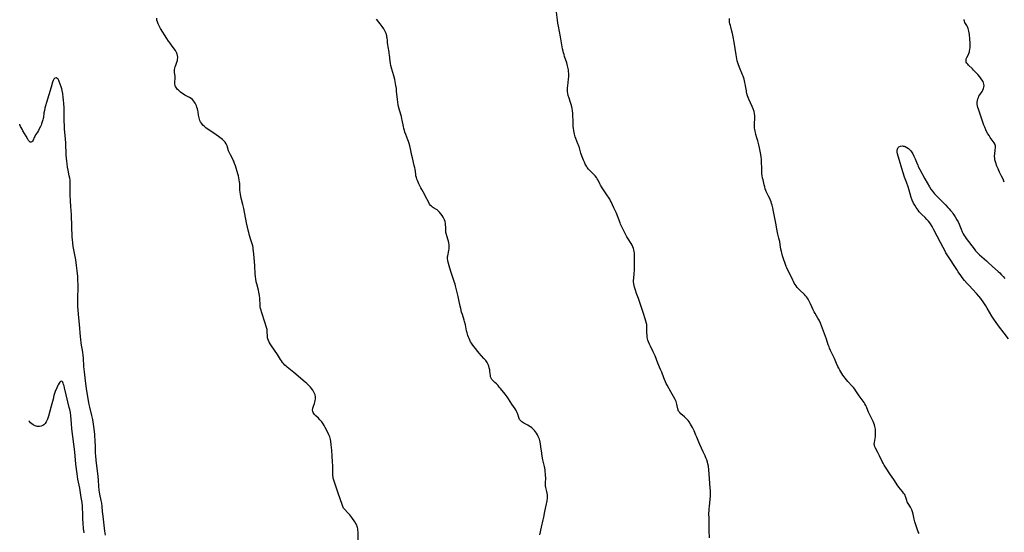
# Model space of a CAD drawing. Units: inches. Extents: x 2087227 to 2092714, y 191081 to 196530.
# Drawn here: x 2087349 to 2087710, y 192417 to 192605 of the extents above; entities that cross this region are included whole.
import ezdxf

# ---------------------------------------------------------------- set-up
doc = ezdxf.new("R2010")
doc.units = ezdxf.units.IN
doc.header["$MEASUREMENT"] = 0
doc.layers.add('c_14_T14S_R19E', color=75, linetype='Continuous')

msp = doc.modelspace()

# ---------------------------------------------------------------- linework, layer by layer
at = {"layer": 'c_14_T14S_R19E', "elevation": 1084}
msp.add_lwpolyline([(2087380.4, 192416.19), (2087380.18, 192417.72), (2087379.51, 192423.16), (2087379.32, 192424.91), (2087379.16, 192426.69), (2087379.01, 192427.94), (2087378.83, 192428.92), (2087378.31, 192431.28), (2087378.2, 192431.98), (2087378.09, 192432.75), (2087377.95, 192434.19), (2087377.78, 192436.42), (2087377.65, 192437.79), (2087376.99, 192443.72), (2087376.83, 192445.28), (2087376.77, 192446.28), (2087376.72, 192449.18), (2087376.65, 192450.47), (2087376.44, 192453.14), (2087376.23, 192455.28), (2087376, 192456.97), (2087375.86, 192457.81), (2087375.69, 192458.66), (2087375.35, 192460.12), (2087374.6, 192463.14), (2087374.37, 192464.21), (2087374.24, 192464.87), (2087373.63, 192468.4), (2087373.37, 192470.06), (2087373.02, 192472.81), (2087372.64, 192476.18), (2087372.49, 192478.15), (2087372.3, 192481.27), (2087372.22, 192482.12), (2087372.06, 192483.33), (2087371.51, 192486.74), (2087371.33, 192488.18), (2087371.26, 192488.95), (2087370.85, 192493.61), (2087370.48, 192497.19), (2087370.34, 192498.99), (2087370.29, 192499.89), (2087370.25, 192501.31), (2087370.25, 192502.16), (2087370.31, 192508.13), (2087370.27, 192509.81), (2087370.19, 192511.2), (2087370.01, 192513.22), (2087369.79, 192515.14), (2087369.45, 192517.22), (2087368.55, 192522.22), (2087368.37, 192523.45), (2087368.23, 192524.77), (2087368.17, 192525.6), (2087367.98, 192529.65), (2087367.86, 192533.69), (2087367.78, 192535.63), (2087367.72, 192536.6), (2087367.5, 192539.22), (2087367.41, 192540.91), (2087367.4, 192542.12), (2087367.48, 192544.7), (2087367.45, 192545.66), (2087367.38, 192546.47), (2087367.27, 192547.28), (2087367.11, 192548.12), (2087366.65, 192550.21), (2087366.46, 192551.24)], dxfattribs=at)
at = {"layer": 'c_14_T14S_R19E'}
for points in [[(2087473.16, 192414.04, 1086), (2087473.14, 192417.32, 1086), (2087473.11, 192417.99, 1086), (2087473.06, 192418.49, 1086), (2087472.97, 192418.97, 1086), (2087472.82, 192419.43, 1086), (2087472.63, 192419.88, 1086), (2087472.42, 192420.26, 1086), (2087471.93, 192421.04, 1086), (2087470.83, 192422.66, 1086), (2087470.11, 192423.61, 1086), (2087469.73, 192424.07, 1086), (2087469.27, 192424.58, 1086), (2087468.23, 192425.64, 1086), (2087467.85, 192426.14, 1086), (2087467.54, 192426.75, 1086), (2087467.29, 192427.42, 1086), (2087465.79, 192431.68, 1086), (2087464.31, 192436, 1086), (2087464.09, 192436.78, 1086), (2087464.01, 192437.14, 1086), (2087463.97, 192437.42, 1086), (2087463.88, 192438.2, 1086), (2087463.85, 192438.95, 1086), (2087463.83, 192441.63, 1086), (2087463.8, 192443.17, 1086), (2087463.67, 192445.22, 1086), (2087463.48, 192447.35, 1086), (2087463.27, 192449.39, 1086), (2087463.1, 192450.77, 1086), (2087463, 192451.32, 1086), (2087462.87, 192451.86, 1086), (2087462.74, 192452.26, 1086), (2087462.41, 192453.09, 1086), (2087462.02, 192453.91, 1086), (2087461.03, 192455.77, 1086), (2087460.67, 192456.43, 1086), (2087460.29, 192457.08, 1086), (2087459.81, 192457.78, 1086), (2087459.14, 192458.56, 1086), (2087458.55, 192459.15, 1086), (2087457.66, 192459.98, 1086), (2087457.17, 192460.46, 1086), (2087456.86, 192460.83, 1086), (2087456.62, 192461.21, 1086), (2087456.47, 192461.61, 1086), (2087456.43, 192462.14, 1086), (2087456.54, 192462.8, 1086), (2087456.79, 192463.59, 1086), (2087457.14, 192464.55, 1086), (2087457.31, 192465.08, 1086), (2087457.44, 192465.62, 1086), (2087457.52, 192466.17, 1086), (2087457.53, 192466.61, 1086), (2087457.49, 192467.04, 1086), (2087457.33, 192467.74, 1086), (2087457.15, 192468.22, 1086), (2087456.92, 192468.69, 1086), (2087456.49, 192469.38, 1086), (2087456.04, 192470.02, 1086), (2087455.65, 192470.5, 1086), (2087455.23, 192470.97, 1086), (2087454.79, 192471.42, 1086), (2087454.33, 192471.85, 1086), (2087453.7, 192472.4, 1086), (2087449.57, 192475.91, 1086), (2087447.16, 192477.87, 1086), (2087446.71, 192478.26, 1086), (2087446.27, 192478.66, 1086), (2087445.66, 192479.3, 1086), (2087445.4, 192479.61, 1086), (2087445, 192480.15, 1086), (2087444.66, 192480.67, 1086), (2087443.51, 192482.54, 1086), (2087441.34, 192485.73, 1086), (2087440.92, 192486.39, 1086), (2087440.53, 192487.06, 1086), (2087440.21, 192487.72, 1086), (2087440.02, 192488.29, 1086), (2087439.93, 192488.66, 1086), (2087439.86, 192489.33, 1086), (2087439.82, 192490.78, 1086), (2087439.79, 192491.21, 1086), (2087439.72, 192491.65, 1086), (2087439.62, 192492.09, 1086), (2087439.43, 192492.82, 1086), (2087439.07, 192494.01, 1086), (2087437.69, 192498.19, 1086), (2087437.51, 192498.8, 1086), (2087437.36, 192499.42, 1086), (2087437.25, 192500.03, 1086), (2087437.21, 192500.34, 1086), (2087437.16, 192500.96, 1086), (2087437.12, 192502.71, 1086), (2087437.09, 192503.19, 1086), (2087436.98, 192504.19, 1086), (2087436.87, 192504.8, 1086), (2087436.75, 192505.41, 1086), (2087436.59, 192506.08, 1086), (2087435.94, 192508.5, 1086), (2087435.77, 192509.25, 1086), (2087435.59, 192510.3, 1086), (2087435.5, 192510.99, 1086), (2087435.39, 192512.16, 1086), (2087435.23, 192515.12, 1086), (2087434.93, 192518.17, 1086), (2087434.76, 192520.41, 1086), (2087434.68, 192521.12, 1086), (2087434.57, 192521.79, 1086), (2087434.44, 192522.46, 1086), (2087434.16, 192523.55, 1086), (2087433.82, 192524.67, 1086), (2087433.31, 192526.23, 1086), (2087432.98, 192527.27, 1086), (2087432.75, 192528.15, 1086), (2087432.5, 192529.23, 1086), (2087432.15, 192530.91, 1086), (2087431.15, 192536.14, 1086), (2087430.81, 192537.63, 1086), (2087430.26, 192539.9, 1086), (2087429.95, 192541.31, 1086), (2087429.83, 192542.17, 1086), (2087429.77, 192542.73, 1086), (2087429.74, 192543.3, 1086), (2087429.73, 192544.6, 1086), (2087429.71, 192545.25, 1086), (2087429.64, 192545.93, 1086), (2087429.53, 192546.62, 1086), (2087429.4, 192547.31, 1086), (2087429.21, 192548.14, 1086), (2087429.01, 192548.83, 1086), (2087428.09, 192551.82, 1086), (2087427.8, 192552.69, 1086), (2087427.47, 192553.52, 1086), (2087427.31, 192553.87, 1086), (2087426.88, 192554.71, 1086), (2087426.29, 192555.8, 1086), (2087426.04, 192556.31, 1086), (2087425.81, 192556.82, 1086), (2087425.6, 192557.33, 1086), (2087425.02, 192559.07, 1086), (2087424.7, 192559.8, 1086), (2087424.29, 192560.43, 1086), (2087423.81, 192560.98, 1086), (2087423.35, 192561.4, 1086), (2087422.85, 192561.8, 1086), (2087421.85, 192562.55, 1086), (2087420.19, 192563.74, 1086), (2087417.78, 192565.39, 1086), (2087417.23, 192565.78, 1086), (2087416.71, 192566.19, 1086), (2087416.15, 192566.72, 1086), (2087415.62, 192567.39, 1086), (2087415.31, 192567.9, 1086), (2087415.06, 192568.43, 1086), (2087414.88, 192568.89, 1086), (2087414.74, 192569.35, 1086), (2087414.62, 192569.86, 1086), (2087414.54, 192570.39, 1086), (2087414.39, 192571.56, 1086), (2087414.29, 192572.13, 1086), (2087414.16, 192572.69, 1086), (2087413.99, 192573.26, 1086), (2087413.79, 192573.81, 1086), (2087413.57, 192574.31, 1086), (2087413.32, 192574.79, 1086), (2087413.06, 192575.2, 1086), (2087412.77, 192575.59, 1086), (2087412.32, 192576.09, 1086), (2087411.8, 192576.52, 1086), (2087411.23, 192576.89, 1086), (2087409.54, 192577.77, 1086), (2087409, 192578.09, 1086), (2087408.43, 192578.48, 1086), (2087407.97, 192578.82, 1086), (2087407.53, 192579.19, 1086), (2087407.18, 192579.5, 1086), (2087406.87, 192579.81, 1086), (2087406.58, 192580.14, 1086), (2087406.32, 192580.48, 1086), (2087406.09, 192580.89, 1086), (2087405.93, 192581.32, 1086), (2087405.85, 192581.77, 1086), (2087405.83, 192582.23, 1086), (2087405.87, 192582.78, 1086), (2087405.97, 192583.71, 1086), (2087405.99, 192584.13, 1086), (2087405.97, 192584.55, 1086), (2087405.77, 192586.14, 1086), (2087405.75, 192586.62, 1086), (2087405.77, 192587.11, 1086), (2087405.85, 192587.63, 1086), (2087405.99, 192588.14, 1086), (2087406.18, 192588.68, 1086), (2087406.61, 192589.78, 1086), (2087406.79, 192590.38, 1086), (2087406.89, 192590.88, 1086), (2087406.94, 192591.39, 1086), (2087406.94, 192591.72, 1086), (2087406.89, 192592.24, 1086), (2087406.77, 192592.76, 1086), (2087406.61, 192593.18, 1086), (2087406.4, 192593.59, 1086), (2087406.06, 192594.12, 1086), (2087404.85, 192595.74, 1086), (2087404.09, 192596.81, 1086), (2087403.56, 192597.58, 1086), (2087402.93, 192598.57, 1086), (2087400.63, 192602.21, 1086), (2087400.09, 192603.12, 1086), (2087399.69, 192603.91, 1086), (2087399.43, 192604.59, 1086), (2087399.25, 192605.27, 1086), (2087399.19, 192605.96, 1086)], [(2087494.07, 192550.56, 1088), (2087493.99, 192551.03, 1088), (2087493.8, 192551.89, 1088), (2087493.07, 192554.74, 1088), (2087492.89, 192555.56, 1088), (2087492.39, 192557.99, 1088), (2087492.15, 192559.07, 1088), (2087491.9, 192559.98, 1088), (2087491.67, 192560.65, 1088), (2087491.42, 192561.31, 1088), (2087490.62, 192563.31, 1088), (2087490.33, 192564.14, 1088), (2087490.13, 192564.79, 1088), (2087489.96, 192565.44, 1088), (2087489.78, 192566.19, 1088), (2087489.36, 192568.49, 1088), (2087489.25, 192569.04, 1088), (2087489.04, 192569.84, 1088), (2087488.35, 192572.23, 1088), (2087488.02, 192573.53, 1088), (2087487.87, 192574.21, 1088), (2087487.7, 192575.14, 1088), (2087487.57, 192576.11, 1088), (2087487.31, 192579.15, 1088), (2087487.21, 192580.11, 1088), (2087487.05, 192581.21, 1088), (2087486.91, 192581.95, 1088), (2087486.58, 192583.41, 1088), (2087486.22, 192584.78, 1088), (2087485.5, 192587.26, 1088), (2087485.17, 192588.63, 1088), (2087485.03, 192589.37, 1088), (2087484.89, 192590.25, 1088), (2087484.66, 192592.52, 1088), (2087484.6, 192593.05, 1088), (2087484.52, 192593.51, 1088), (2087484.14, 192595.43, 1088), (2087484.01, 192596.23, 1088), (2087483.94, 192597.04, 1088), (2087483.89, 192597.86, 1088), (2087483.81, 192598.68, 1088), (2087483.76, 192599.03, 1088), (2087483.66, 192599.47, 1088), (2087483.4, 192600.29, 1088), (2087483.05, 192601.1, 1088), (2087482.81, 192601.57, 1088), (2087482.55, 192602.03, 1088), (2087482.02, 192602.87, 1088), (2087481.64, 192603.41, 1088), (2087481.24, 192603.94, 1088), (2087480.78, 192604.52, 1088), (2087479.9, 192605.56, 1088)], [(2087602.21, 192415.2, 1090), (2087602.06, 192417.89, 1090), (2087602.02, 192418.86, 1090), (2087602.02, 192419.52, 1090), (2087602.05, 192422.14, 1090), (2087602, 192424.33, 1090), (2087602.01, 192425.17, 1090), (2087602.07, 192426.01, 1090), (2087602.14, 192426.74, 1090), (2087602.46, 192429.36, 1090), (2087602.56, 192430.52, 1090), (2087602.59, 192431.18, 1090), (2087602.59, 192431.85, 1090), (2087602.56, 192432.52, 1090), (2087602.49, 192433.61, 1090), (2087602.11, 192438.58, 1090), (2087601.97, 192440.15, 1090), (2087601.77, 192441.58, 1090), (2087601.6, 192442.45, 1090), (2087601.45, 192443.01, 1090), (2087601.16, 192443.88, 1090), (2087600.88, 192444.6, 1090), (2087600.58, 192445.31, 1090), (2087599.92, 192446.75, 1090), (2087598.63, 192449.43, 1090), (2087598.25, 192450.32, 1090), (2087597.56, 192452.14, 1090), (2087597.23, 192452.92, 1090), (2087596.5, 192454.5, 1090), (2087595.93, 192455.68, 1090), (2087595.61, 192456.32, 1090), (2087595.26, 192456.95, 1090), (2087594.74, 192457.75, 1090), (2087594.36, 192458.25, 1090), (2087593.96, 192458.72, 1090), (2087593.53, 192459.16, 1090), (2087593, 192459.66, 1090), (2087591.68, 192460.79, 1090), (2087591.26, 192461.19, 1090), (2087590.85, 192461.74, 1090), (2087590.57, 192462.52, 1090), (2087590.35, 192463.71, 1090), (2087590.22, 192464.26, 1090), (2087590.07, 192464.74, 1090), (2087589.89, 192465.23, 1090), (2087589.58, 192465.96, 1090), (2087588.98, 192467.15, 1090), (2087588.05, 192468.83, 1090), (2087586.63, 192471.25, 1090), (2087586.31, 192471.85, 1090), (2087586, 192472.46, 1090), (2087585.64, 192473.29, 1090), (2087585.38, 192473.96, 1090), (2087584.68, 192475.98, 1090), (2087584.24, 192477.07, 1090), (2087583.26, 192479.34, 1090), (2087582.23, 192482.04, 1090), (2087581.91, 192482.77, 1090), (2087581.56, 192483.49, 1090), (2087580.47, 192485.6, 1090), (2087580.1, 192486.36, 1090), (2087579.77, 192487.13, 1090), (2087579.57, 192487.73, 1090), (2087579.41, 192488.33, 1090), (2087579.3, 192488.98, 1090), (2087579.24, 192489.63, 1090), (2087579.21, 192490.46, 1090), (2087579.21, 192492.07, 1090), (2087579.19, 192492.79, 1090), (2087579.13, 192493.51, 1090), (2087579.06, 192493.96, 1090), (2087578.86, 192494.77, 1090), (2087578.6, 192495.58, 1090), (2087577.9, 192497.6, 1090), (2087577.09, 192500.14, 1090), (2087576.71, 192501.29, 1090), (2087576.08, 192503.07, 1090), (2087575.41, 192504.88, 1090), (2087574.97, 192506.15, 1090), (2087574.65, 192507.26, 1090), (2087574.51, 192507.86, 1090), (2087574.4, 192508.47, 1090), (2087574.33, 192509.17, 1090), (2087574.33, 192509.82, 1090), (2087574.37, 192510.46, 1090), (2087574.55, 192512.29, 1090), (2087574.62, 192513.47, 1090), (2087574.69, 192516.24, 1090), (2087574.7, 192518.36, 1090), (2087574.68, 192519.02, 1090), (2087574.65, 192519.68, 1090), (2087574.57, 192520.32, 1090), (2087574.46, 192520.94, 1090), (2087574.32, 192521.47, 1090), (2087574.09, 192522.08, 1090), (2087573.81, 192522.67, 1090), (2087573.45, 192523.27, 1090), (2087572.31, 192524.94, 1090), (2087571.82, 192525.77, 1090), (2087569.87, 192529.62, 1090), (2087569.53, 192530.38, 1090), (2087569.36, 192530.81, 1090), (2087568.8, 192532.44, 1090), (2087568.41, 192533.44, 1090), (2087567.88, 192534.61, 1090), (2087567.05, 192536.34, 1090), (2087566.09, 192538.51, 1090), (2087565.87, 192538.97, 1090), (2087565.57, 192539.53, 1090), (2087565.09, 192540.3, 1090), (2087564.77, 192540.77, 1090), (2087563.72, 192542.27, 1090), (2087563.27, 192542.91, 1090), (2087562.77, 192543.68, 1090), (2087562.21, 192544.62, 1090), (2087561.91, 192545.2, 1090), (2087561.26, 192546.53, 1090), (2087560.99, 192547.03, 1090), (2087560.66, 192547.52, 1090), (2087560.18, 192548.11, 1090), (2087558.24, 192550.04, 1090), (2087557.73, 192550.61, 1090), (2087557.26, 192551.21, 1090), (2087556.98, 192551.61, 1090), (2087556.56, 192552.38, 1090), (2087556.24, 192553.08, 1090), (2087555.94, 192553.8, 1090), (2087555.45, 192555.12, 1090), (2087555, 192556.48, 1090), (2087554.43, 192558.35, 1090), (2087554.08, 192559.38, 1090), (2087553.88, 192559.91, 1090), (2087553.13, 192561.78, 1090), (2087552.89, 192562.44, 1090), (2087552.62, 192563.34, 1090), (2087552.48, 192563.95, 1090), (2087552.37, 192564.58, 1090), (2087552.24, 192565.54, 1090), (2087552.18, 192566.2, 1090), (2087552.09, 192567.52, 1090), (2087551.95, 192570.96, 1090), (2087551.84, 192572.08, 1090), (2087551.73, 192572.77, 1090), (2087551.59, 192573.46, 1090), (2087551.36, 192574.33, 1090), (2087551.15, 192575.03, 1090), (2087550.61, 192576.66, 1090), (2087550.34, 192577.62, 1090), (2087550.19, 192578.32, 1090), (2087550.1, 192579.12, 1090), (2087550.08, 192579.78, 1090), (2087550.09, 192580.44, 1090), (2087550.13, 192581.17, 1090), (2087550.4, 192583.61, 1090), (2087550.48, 192584.58, 1090), (2087550.5, 192585.53, 1090), (2087550.46, 192586.48, 1090), (2087550.39, 192587.06, 1090), (2087550.3, 192587.53, 1090), (2087550.08, 192588.46, 1090), (2087549.74, 192589.56, 1090), (2087548.96, 192591.89, 1090), (2087548.76, 192592.58, 1090), (2087548.57, 192593.27, 1090), (2087548.43, 192593.89, 1090), (2087548.27, 192594.68, 1090), (2087547.5, 192599.16, 1090), (2087546.73, 192602.98, 1090), (2087546.53, 192604.1, 1090), (2087546.37, 192605.22, 1090), (2087546.03, 192608.14, 1090)], [(2087679.13, 192416.84, 1092), (2087678.83, 192417.47, 1092), (2087678.55, 192418.11, 1092), (2087678.15, 192419.21, 1092), (2087677.8, 192420.37, 1092), (2087677.61, 192421.1, 1092), (2087677.39, 192422.11, 1092), (2087677.01, 192423.97, 1092), (2087676.78, 192424.82, 1092), (2087676.53, 192425.48, 1092), (2087676.29, 192425.98, 1092), (2087676.03, 192426.46, 1092), (2087675.15, 192427.84, 1092), (2087674.81, 192428.5, 1092), (2087674.63, 192428.97, 1092), (2087674.17, 192430.41, 1092), (2087673.98, 192430.85, 1092), (2087673.75, 192431.26, 1092), (2087673.48, 192431.67, 1092), (2087673.07, 192432.21, 1092), (2087672.26, 192433.19, 1092), (2087671.83, 192433.76, 1092), (2087671.4, 192434.35, 1092), (2087669.84, 192436.64, 1092), (2087668.63, 192438.32, 1092), (2087666.78, 192441.14, 1092), (2087666.28, 192441.95, 1092), (2087665.92, 192442.6, 1092), (2087665.59, 192443.26, 1092), (2087664.64, 192445.35, 1092), (2087664.28, 192446.12, 1092), (2087664.01, 192446.61, 1092), (2087663.12, 192448.16, 1092), (2087662.91, 192448.61, 1092), (2087662.73, 192449.21, 1092), (2087662.69, 192449.6, 1092), (2087662.73, 192450.27, 1092), (2087663.01, 192451.72, 1092), (2087663.11, 192452.41, 1092), (2087663.18, 192453.17, 1092), (2087663.2, 192453.86, 1092), (2087663.17, 192454.56, 1092), (2087663.11, 192455.12, 1092), (2087663.03, 192455.63, 1092), (2087662.92, 192456.13, 1092), (2087662.75, 192456.71, 1092), (2087662.56, 192457.3, 1092), (2087662.33, 192457.87, 1092), (2087661.94, 192458.68, 1092), (2087661.3, 192459.87, 1092), (2087660.79, 192460.87, 1092), (2087660.58, 192461.34, 1092), (2087660.35, 192461.91, 1092), (2087659.82, 192463.32, 1092), (2087659.59, 192463.84, 1092), (2087659.28, 192464.38, 1092), (2087658.94, 192464.91, 1092), (2087657.12, 192467.41, 1092), (2087655.95, 192469.19, 1092), (2087655.51, 192469.8, 1092), (2087655.03, 192470.4, 1092), (2087654.6, 192470.89, 1092), (2087652.98, 192472.63, 1092), (2087652.47, 192473.22, 1092), (2087652, 192473.81, 1092), (2087651.64, 192474.27, 1092), (2087651.21, 192474.88, 1092), (2087650.78, 192475.54, 1092), (2087650.06, 192476.73, 1092), (2087649.63, 192477.53, 1092), (2087649.34, 192478.09, 1092), (2087648.86, 192479.16, 1092), (2087648.07, 192481, 1092), (2087647.59, 192482.02, 1092), (2087646.63, 192483.98, 1092), (2087646.27, 192484.81, 1092), (2087646.08, 192485.29, 1092), (2087645.82, 192486.04, 1092), (2087645.14, 192488.09, 1092), (2087643.37, 192492.99, 1092), (2087642.96, 192493.99, 1092), (2087642.43, 192495.07, 1092), (2087642.02, 192495.81, 1092), (2087640.94, 192497.56, 1092), (2087640.6, 192498.21, 1092), (2087640.28, 192498.87, 1092), (2087639.28, 192501.13, 1092), (2087638.97, 192501.81, 1092), (2087638.71, 192502.31, 1092), (2087638.44, 192502.79, 1092), (2087638.14, 192503.24, 1092), (2087637.82, 192503.67, 1092), (2087637.45, 192504.1, 1092), (2087637.06, 192504.51, 1092), (2087635.38, 192506.08, 1092), (2087634.83, 192506.67, 1092), (2087634.4, 192507.17, 1092), (2087634.01, 192507.69, 1092), (2087633.64, 192508.23, 1092), (2087633.33, 192508.75, 1092), (2087633.04, 192509.27, 1092), (2087632.78, 192509.8, 1092), (2087631.81, 192511.84, 1092), (2087630.97, 192513.46, 1092), (2087630.58, 192514.31, 1092), (2087630.38, 192514.78, 1092), (2087629.95, 192515.89, 1092), (2087629.35, 192517.61, 1092), (2087629.01, 192518.68, 1092), (2087628.69, 192519.83, 1092), (2087628.57, 192520.34, 1092), (2087628.41, 192521.15, 1092), (2087628.16, 192522.92, 1092), (2087627.97, 192524.01, 1092), (2087627.89, 192524.41, 1092), (2087627.66, 192525.26, 1092), (2087627.26, 192526.71, 1092), (2087627.12, 192527.31, 1092), (2087626.99, 192527.93, 1092), (2087626.54, 192530.73, 1092), (2087625.74, 192535.02, 1092), (2087625.44, 192536.38, 1092), (2087625.2, 192537.31, 1092), (2087625, 192537.96, 1092), (2087624.78, 192538.6, 1092), (2087624.47, 192539.4, 1092), (2087624.29, 192539.84, 1092), (2087623.9, 192540.67, 1092), (2087623.18, 192542.07, 1092), (2087623.04, 192542.39, 1092), (2087622.91, 192542.69, 1092), (2087622.68, 192543.35, 1092), (2087622.48, 192544.04, 1092), (2087622.3, 192544.74, 1092), (2087621.85, 192546.59, 1092), (2087621.7, 192547.26, 1092), (2087621.53, 192548.24, 1092), (2087621.46, 192548.84, 1092), (2087621.41, 192549.44, 1092), (2087621.36, 192550.52, 1092), (2087621.33, 192553.45, 1092), (2087621.3, 192554.11, 1092), (2087621.19, 192555.03, 1092), (2087621.04, 192555.94, 1092), (2087620.57, 192558.38, 1092), (2087620.35, 192559.47, 1092), (2087620.21, 192560.03, 1092), (2087619.95, 192560.9, 1092), (2087619.58, 192562.04, 1092), (2087619.22, 192563.26, 1092), (2087619.05, 192563.95, 1092), (2087618.93, 192564.54, 1092), (2087618.83, 192565.14, 1092), (2087618.77, 192565.65, 1092), (2087618.73, 192566.15, 1092), (2087618.72, 192566.71, 1092), (2087618.73, 192567.25, 1092), (2087618.83, 192569.24, 1092), (2087618.8, 192570.09, 1092), (2087618.7, 192570.94, 1092), (2087618.53, 192571.77, 1092), (2087618.22, 192572.74, 1092), (2087617.91, 192573.5, 1092), (2087616.67, 192576.22, 1092), (2087616.41, 192576.84, 1092), (2087616.18, 192577.46, 1092), (2087615.93, 192578.3, 1092), (2087615.82, 192578.79, 1092), (2087615.73, 192579.29, 1092), (2087615.45, 192581.15, 1092), (2087615.32, 192581.82, 1092), (2087615.18, 192582.4, 1092), (2087614.87, 192583.53, 1092), (2087614.51, 192584.66, 1092), (2087614.3, 192585.23, 1092), (2087613.21, 192587.89, 1092), (2087612.71, 192589.23, 1092), (2087612.39, 192590.29, 1092), (2087612.23, 192590.99, 1092), (2087611.97, 192592.46, 1092), (2087611.24, 192597.11, 1092), (2087610.88, 192599.11, 1092), (2087610.59, 192600.41, 1092), (2087610.41, 192601.17, 1092), (2087609.85, 192603.33, 1092), (2087609.7, 192603.95, 1092), (2087609.59, 192604.57, 1092), (2087609.53, 192605.19, 1092), (2087609.54, 192605.81, 1092)], [(2087710.45, 192545.78, 1094), (2087709.99, 192546.87, 1094), (2087709.43, 192548.02, 1094), (2087708.67, 192549.49, 1094), (2087708.39, 192550.07, 1094), (2087708.14, 192550.63, 1094), (2087707.71, 192551.66, 1094), (2087707.28, 192552.86, 1094), (2087707.07, 192553.58, 1094), (2087706.98, 192554.03, 1094), (2087706.91, 192554.52, 1094), (2087706.87, 192555.38, 1094), (2087706.91, 192556.23, 1094), (2087707.09, 192557.58, 1094), (2087707.17, 192558.46, 1094), (2087707.16, 192559.05, 1094), (2087707.05, 192559.61, 1094), (2087706.78, 192560.19, 1094), (2087706.4, 192560.76, 1094), (2087705.3, 192562.19, 1094), (2087704.83, 192562.85, 1094), (2087704.39, 192563.55, 1094), (2087703.92, 192564.43, 1094), (2087703.67, 192564.95, 1094), (2087703.25, 192565.97, 1094), (2087702.96, 192566.74, 1094), (2087701.28, 192571.51, 1094), (2087700.93, 192572.56, 1094), (2087700.76, 192573.17, 1094), (2087700.61, 192573.81, 1094), (2087700.51, 192574.45, 1094), (2087700.5, 192575.11, 1094), (2087700.57, 192575.77, 1094), (2087700.71, 192576.33, 1094), (2087700.91, 192576.87, 1094), (2087701.15, 192577.38, 1094), (2087701.43, 192577.85, 1094), (2087702.28, 192579.08, 1094), (2087702.59, 192579.6, 1094), (2087702.83, 192580.13, 1094), (2087702.97, 192580.69, 1094), (2087703.01, 192581.25, 1094), (2087702.95, 192581.77, 1094), (2087702.83, 192582.23, 1094), (2087702.64, 192582.67, 1094), (2087702.24, 192583.38, 1094), (2087701.74, 192584.09, 1094), (2087701.42, 192584.5, 1094), (2087700.74, 192585.28, 1094), (2087699.17, 192586.94, 1094), (2087698.74, 192587.38, 1094), (2087697.31, 192588.78, 1094), (2087697.01, 192589.1, 1094), (2087696.71, 192589.49, 1094), (2087696.49, 192589.88, 1094), (2087696.38, 192590.28, 1094), (2087696.38, 192590.68, 1094), (2087696.47, 192591.09, 1094), (2087696.64, 192591.5, 1094), (2087697.12, 192592.44, 1094), (2087697.39, 192593, 1094), (2087697.61, 192593.61, 1094), (2087697.72, 192594.01, 1094), (2087697.81, 192594.43, 1094), (2087697.92, 192595.27, 1094), (2087697.96, 192596.22, 1094), (2087697.94, 192596.98, 1094), (2087697.84, 192598.25, 1094), (2087697.65, 192599.93, 1094), (2087697.56, 192600.59, 1094), (2087697.43, 192601.23, 1094), (2087697.3, 192601.74, 1094), (2087697.16, 192602.14, 1094), (2087696.89, 192602.76, 1094), (2087696.63, 192603.23, 1094), (2087696.17, 192604.03, 1094), (2087695.98, 192604.37, 1094), (2087695.79, 192604.87, 1094), (2087695.73, 192605.23, 1094), (2087695.73, 192605.53, 1094)], [(2087366.46, 192551.24, 1084), (2087366.27, 192552.53, 1084), (2087366.17, 192553.51, 1084), (2087366.01, 192555.71, 1084), (2087365.81, 192560.16, 1084), (2087365.71, 192561.55, 1084), (2087365.4, 192565.32, 1084), (2087365.29, 192566.99, 1084), (2087365.26, 192567.79, 1084), (2087365.23, 192569.24, 1084), (2087365.23, 192572.29, 1084), (2087365.2, 192573.2, 1084), (2087365.13, 192574.56, 1084), (2087365.01, 192575.94, 1084), (2087364.91, 192576.88, 1084), (2087364.72, 192578.28, 1084), (2087364.51, 192579.4, 1084), (2087364.34, 192580.08, 1084), (2087364.14, 192580.72, 1084), (2087363.41, 192582.73, 1084), (2087363.24, 192583.11, 1084), (2087362.97, 192583.54, 1084), (2087362.64, 192583.86, 1084), (2087362.27, 192584.03, 1084), (2087361.78, 192583.95, 1084), (2087361.43, 192583.6, 1084), (2087361.16, 192583.1, 1084), (2087360.94, 192582.45, 1084), (2087360.41, 192580.61, 1084), (2087358.7, 192575.08, 1084), (2087358.32, 192573.79, 1084), (2087358.1, 192572.92, 1084), (2087357.94, 192572.13, 1084), (2087357.8, 192571.24, 1084), (2087357.57, 192569.47, 1084), (2087357.51, 192569.14, 1084), (2087357.41, 192568.67, 1084), (2087357.2, 192567.93, 1084), (2087356.95, 192567.2, 1084), (2087356.74, 192566.69, 1084), (2087356.52, 192566.19, 1084), (2087356.08, 192565.34, 1084), (2087355.74, 192564.74, 1084), (2087355.39, 192564.17, 1084), (2087354.72, 192563.15, 1084), (2087354.4, 192562.6, 1084), (2087354.2, 192562.15, 1084), (2087353.82, 192561.15, 1084), (2087353.63, 192560.81, 1084), (2087353.36, 192560.57, 1084), (2087353.04, 192560.47, 1084), (2087352.74, 192560.51, 1084), (2087352.38, 192560.81, 1084), (2087352.15, 192561.11, 1084), (2087351.93, 192561.51, 1084), (2087351.3, 192562.7, 1084), (2087350.09, 192564.61, 1084), (2087349.75, 192565.18, 1084), (2087349.42, 192565.8, 1084), (2087349.24, 192566.19, 1084), (2087348.96, 192566.85, 1084), (2087348.89, 192567.04, 1084)], [(2087711.96, 192488.26, 1094), (2087710.35, 192490.37, 1094), (2087708.29, 192493.02, 1094), (2087707.42, 192494.21, 1094), (2087706.54, 192495.51, 1094), (2087705.87, 192496.57, 1094), (2087704.12, 192499.56, 1094), (2087703.6, 192500.41, 1094), (2087702.87, 192501.52, 1094), (2087701.79, 192503.05, 1094), (2087701.12, 192503.92, 1094), (2087700.26, 192504.92, 1094), (2087697.45, 192507.94, 1094), (2087696.85, 192508.59, 1094), (2087695.85, 192509.74, 1094), (2087694.98, 192510.84, 1094), (2087694.49, 192511.5, 1094), (2087693.51, 192512.89, 1094), (2087692.96, 192513.7, 1094), (2087689.72, 192518.69, 1094), (2087688.98, 192519.9, 1094), (2087688.55, 192520.64, 1094), (2087687.95, 192521.74, 1094), (2087686.96, 192523.64, 1094), (2087684.6, 192528.31, 1094), (2087683.95, 192529.49, 1094), (2087683.37, 192530.43, 1094), (2087683.04, 192530.89, 1094), (2087682.56, 192531.51, 1094), (2087682.05, 192532.09, 1094), (2087681.35, 192532.79, 1094), (2087680.14, 192533.95, 1094), (2087679.71, 192534.39, 1094), (2087679.22, 192534.94, 1094), (2087678.76, 192535.5, 1094), (2087678.4, 192535.97, 1094), (2087678.07, 192536.45, 1094), (2087677.56, 192537.29, 1094), (2087677.13, 192538.12, 1094), (2087676.63, 192539.23, 1094), (2087676.29, 192540.18, 1094), (2087675.46, 192542.9, 1094), (2087675.08, 192544.09, 1094), (2087674.51, 192545.73, 1094), (2087673.79, 192547.67, 1094), (2087673.27, 192549.19, 1094), (2087672.77, 192550.85, 1094), (2087671.92, 192553.74, 1094), (2087671.43, 192555.37, 1094), (2087671.22, 192556.12, 1094), (2087671.08, 192556.83, 1094), (2087671.06, 192557.25, 1094), (2087671.09, 192557.62, 1094), (2087671.17, 192557.95, 1094), (2087671.31, 192558.25, 1094), (2087671.51, 192558.53, 1094), (2087671.77, 192558.76, 1094), (2087672.3, 192559, 1094), (2087672.93, 192559.08, 1094), (2087673.32, 192559.05, 1094), (2087673.71, 192558.96, 1094), (2087674.1, 192558.82, 1094), (2087674.69, 192558.52, 1094), (2087675.23, 192558.15, 1094), (2087675.74, 192557.7, 1094), (2087676.1, 192557.32, 1094), (2087676.39, 192556.94, 1094), (2087676.64, 192556.56, 1094), (2087676.87, 192556.16, 1094), (2087677.27, 192555.36, 1094), (2087677.7, 192554.35, 1094), (2087678.21, 192553.08, 1094), (2087678.63, 192552.08, 1094), (2087678.87, 192551.54, 1094), (2087679.42, 192550.46, 1094), (2087681.26, 192547.05, 1094), (2087683, 192544.06, 1094), (2087683.51, 192543.24, 1094), (2087684.04, 192542.45, 1094), (2087684.4, 192541.97, 1094), (2087684.78, 192541.52, 1094), (2087685.13, 192541.13, 1094), (2087685.86, 192540.35, 1094), (2087686.59, 192539.61, 1094), (2087688.8, 192537.48, 1094), (2087689.74, 192536.52, 1094), (2087690.2, 192536, 1094), (2087690.68, 192535.42, 1094), (2087691.24, 192534.72, 1094), (2087691.6, 192534.24, 1094), (2087691.94, 192533.76, 1094), (2087692.44, 192533, 1094), (2087693.05, 192531.93, 1094), (2087693.45, 192531.16, 1094), (2087693.81, 192530.38, 1094), (2087694.56, 192528.53, 1094), (2087695.02, 192527.5, 1094), (2087695.37, 192526.82, 1094), (2087695.7, 192526.26, 1094), (2087696.06, 192525.71, 1094), (2087696.46, 192525.14, 1094), (2087699.35, 192521.29, 1094), (2087699.9, 192520.61, 1094), (2087700.28, 192520.18, 1094), (2087700.68, 192519.77, 1094), (2087701.37, 192519.12, 1094), (2087703.92, 192516.89, 1094), (2087704.55, 192516.32, 1094), (2087706.1, 192514.86, 1094), (2087708.23, 192512.97, 1094), (2087708.76, 192512.48, 1094), (2087709.35, 192511.9, 1094), (2087710.08, 192511.13, 1094), (2087710.68, 192510.45, 1094)], [(2087539.84, 192416.34, 1088), (2087540.44, 192419.12, 1088), (2087541.12, 192421.86, 1088), (2087541.32, 192422.83, 1088), (2087541.7, 192424.89, 1088), (2087542.37, 192427.69, 1088), (2087542.47, 192428.19, 1088), (2087542.57, 192428.83, 1088), (2087542.67, 192429.81, 1088), (2087542.68, 192430.4, 1088), (2087542.66, 192430.98, 1088), (2087542.58, 192431.63, 1088), (2087542.45, 192432.26, 1088), (2087542.11, 192433.75, 1088), (2087542.02, 192434.32, 1088), (2087542, 192434.62, 1088), (2087541.98, 192435.35, 1088), (2087542.03, 192437.3, 1088), (2087542, 192438.09, 1088), (2087541.96, 192438.75, 1088), (2087541.89, 192439.42, 1088), (2087541.79, 192440.17, 1088), (2087541.57, 192441.37, 1088), (2087541.04, 192443.8, 1088), (2087540.75, 192445.25, 1088), (2087540.59, 192446.25, 1088), (2087540.3, 192448.63, 1088), (2087540.13, 192449.75, 1088), (2087540.03, 192450.31, 1088), (2087539.89, 192450.92, 1088), (2087539.74, 192451.45, 1088), (2087539.56, 192451.96, 1088), (2087539.33, 192452.48, 1088), (2087539.08, 192452.99, 1088), (2087538.72, 192453.59, 1088), (2087538.33, 192454.16, 1088), (2087537.89, 192454.68, 1088), (2087537.43, 192455.14, 1088), (2087536.93, 192455.57, 1088), (2087536.4, 192455.95, 1088), (2087535.92, 192456.26, 1088), (2087535.42, 192456.55, 1088), (2087533.97, 192457.36, 1088), (2087533.59, 192457.6, 1088), (2087533.24, 192457.85, 1088), (2087532.87, 192458.19, 1088), (2087532.45, 192458.71, 1088), (2087532.27, 192459.04, 1088), (2087532.13, 192459.38, 1088), (2087531.78, 192460.6, 1088), (2087531.62, 192461.06, 1088), (2087531.46, 192461.42, 1088), (2087531.14, 192461.99, 1088), (2087530.77, 192462.58, 1088), (2087529.57, 192464.34, 1088), (2087528.37, 192466.23, 1088), (2087527.87, 192466.94, 1088), (2087527.13, 192467.92, 1088), (2087525.46, 192470.03, 1088), (2087525, 192470.59, 1088), (2087524.54, 192471.13, 1088), (2087523.97, 192471.74, 1088), (2087523.4, 192472.28, 1088), (2087522.72, 192472.9, 1088), (2087522.28, 192473.36, 1088), (2087521.96, 192473.86, 1088), (2087521.81, 192474.29, 1088), (2087521.72, 192474.77, 1088), (2087521.56, 192476.34, 1088), (2087521.47, 192476.94, 1088), (2087521.32, 192477.61, 1088), (2087521.14, 192478.22, 1088), (2087520.91, 192478.81, 1088), (2087520.52, 192479.55, 1088), (2087520.28, 192479.94, 1088), (2087520.01, 192480.32, 1088), (2087519.7, 192480.72, 1088), (2087519.37, 192481.11, 1088), (2087517.64, 192482.99, 1088), (2087517.09, 192483.65, 1088), (2087516.21, 192484.74, 1088), (2087515.29, 192485.95, 1088), (2087514.78, 192486.7, 1088), (2087514.47, 192487.21, 1088), (2087514.18, 192487.74, 1088), (2087513.9, 192488.34, 1088), (2087513.66, 192488.91, 1088), (2087513.45, 192489.5, 1088), (2087513.15, 192490.52, 1088), (2087512.99, 192491.17, 1088), (2087512.55, 192493.36, 1088), (2087512.27, 192494.59, 1088), (2087512.11, 192495.15, 1088), (2087511.43, 192497.26, 1088), (2087511.17, 192498.11, 1088), (2087510.83, 192499.4, 1088), (2087510.65, 192500.21, 1088), (2087510.18, 192502.59, 1088), (2087509.92, 192503.86, 1088), (2087508.97, 192507.68, 1088), (2087508.78, 192508.38, 1088), (2087508.59, 192509, 1088), (2087507.69, 192511.46, 1088), (2087507.19, 192512.94, 1088), (2087506.56, 192515.06, 1088), (2087506.2, 192516.46, 1088), (2087506.09, 192517.05, 1088), (2087506.02, 192517.7, 1088), (2087506.02, 192518.04, 1088), (2087506.04, 192518.38, 1088), (2087506.09, 192518.78, 1088), (2087506.52, 192520.73, 1088), (2087506.61, 192521.38, 1088), (2087506.62, 192522.04, 1088), (2087506.55, 192522.8, 1088), (2087506.45, 192523.45, 1088), (2087506.33, 192524.09, 1088), (2087506.13, 192524.9, 1088), (2087505.9, 192525.67, 1088), (2087505.48, 192526.98, 1088), (2087505.39, 192527.36, 1088), (2087505.34, 192527.71, 1088), (2087505.32, 192528.06, 1088), (2087505.34, 192529.35, 1088), (2087505.3, 192530.02, 1088), (2087505.23, 192530.61, 1088), (2087505.08, 192531.29, 1088), (2087504.86, 192531.95, 1088), (2087504.63, 192532.5, 1088), (2087504.41, 192532.96, 1088), (2087504.02, 192533.6, 1088), (2087503.58, 192534.2, 1088), (2087503.1, 192534.75, 1088), (2087502.79, 192535.06, 1088), (2087502.47, 192535.34, 1088), (2087502.17, 192535.58, 1088), (2087501.89, 192535.76, 1088), (2087500.83, 192536.36, 1088), (2087500.43, 192536.63, 1088), (2087500.08, 192536.92, 1088), (2087499.76, 192537.26, 1088), (2087499.42, 192537.74, 1088), (2087499.11, 192538.27, 1088), (2087497.81, 192540.78, 1088), (2087497.48, 192541.38, 1088), (2087496.5, 192543.07, 1088), (2087496.14, 192543.73, 1088), (2087495.79, 192544.4, 1088), (2087495.42, 192545.18, 1088), (2087495.16, 192545.79, 1088), (2087494.93, 192546.39, 1088), (2087494.75, 192546.92, 1088), (2087494.58, 192547.45, 1088), (2087494.41, 192548.16, 1088), (2087494.32, 192548.67, 1088), (2087494.07, 192550.56, 1088)], [(2087372.55, 192417.12, 1082), (2087372.36, 192418.63, 1082), (2087372.16, 192420.55, 1082), (2087372.06, 192422.16, 1082), (2087372.02, 192424.47, 1082), (2087371.98, 192425.8, 1082), (2087371.91, 192426.83, 1082), (2087371.77, 192428.15, 1082), (2087371.49, 192430.09, 1082), (2087370.96, 192433.46, 1082), (2087370.74, 192434.6, 1082), (2087370.28, 192436.82, 1082), (2087370.12, 192437.75, 1082), (2087369.99, 192438.7, 1082), (2087369.55, 192442.26, 1082), (2087369.08, 192446.85, 1082), (2087368.09, 192455.21, 1082), (2087367.9, 192457.17, 1082), (2087367.65, 192460, 1082), (2087367.5, 192461.19, 1082), (2087367.28, 192462.34, 1082), (2087367.09, 192463.1, 1082), (2087366.52, 192465.16, 1082), (2087365.35, 192470.29, 1082), (2087365.19, 192470.96, 1082), (2087365.02, 192471.53, 1082), (2087364.84, 192472.02, 1082), (2087364.68, 192472.34, 1082), (2087364.46, 192472.59, 1082), (2087364.11, 192472.71, 1082), (2087363.85, 192472.6, 1082), (2087363.61, 192472.36, 1082), (2087363.36, 192472.02, 1082), (2087363.01, 192471.41, 1082), (2087362.74, 192470.85, 1082), (2087362.48, 192470.24, 1082), (2087361.95, 192468.9, 1082), (2087361.71, 192468.2, 1082), (2087361.48, 192467.47, 1082), (2087361.13, 192466.17, 1082), (2087360.47, 192463.54, 1082), (2087359.49, 192459.93, 1082), (2087359.26, 192459.21, 1082), (2087359.09, 192458.76, 1082), (2087358.9, 192458.34, 1082), (2087358.59, 192457.75, 1082), (2087358.19, 192457.2, 1082), (2087357.72, 192456.74, 1082), (2087357.33, 192456.48, 1082), (2087356.78, 192456.24, 1082), (2087356.19, 192456.12, 1082), (2087355.59, 192456.11, 1082), (2087355.28, 192456.15, 1082), (2087354.57, 192456.36, 1082), (2087353.89, 192456.71, 1082), (2087353.37, 192457.05, 1082), (2087352.89, 192457.46, 1082), (2087352.43, 192457.94, 1082), (2087352.21, 192458.21, 1082)]]:
    msp.add_polyline3d(points, dxfattribs=at)

doc.saveas('drawing.dxf')
